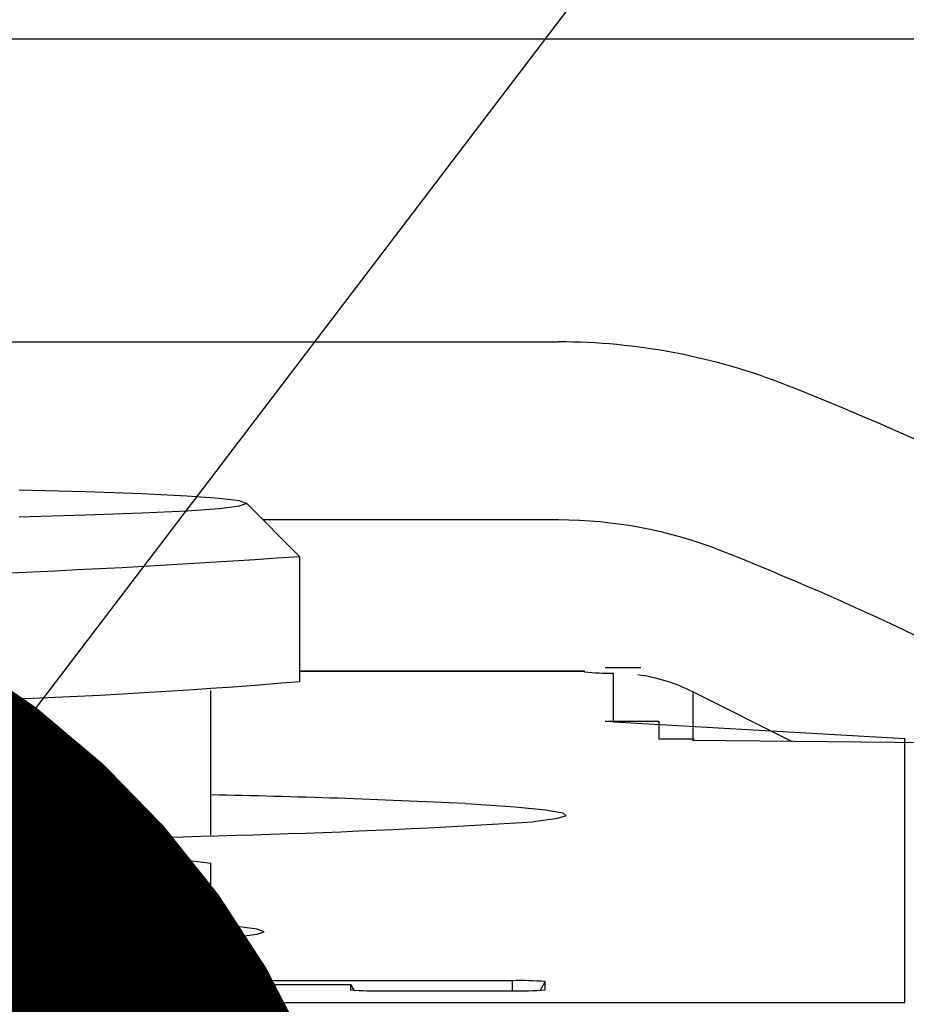
# Model space of a CAD drawing. Extents: x 13218 to 17900, y 45668 to 49091.
# Drawn here: x 16436 to 16441, y 47434 to 47440 of the extents above; entities that cross this region are included whole.
import ezdxf

# ---------------------------------------------------------------- set-up
doc = ezdxf.new("R2010")
doc.units = 0
doc.layers.get('0').update_dxf_attribs({"linetype": 'CONTINUOUS'})
doc.layers.add('寸法', color=4, linetype='CONTINUOUS')
doc.layers.add('点検口部材', color=151, linetype='CONTINUOUS')

# ---------------------------------------------------------------- blocks, each defined once
blk = doc.blocks.new('_DOT')
at = {"color": 0, "linetype": 'BYBLOCK'}
blk.add_line((-0.5, 0), (-1, 0), dxfattribs=at)
at = {"color": 0, "linetype": 'BYBLOCK', "const_width": 0.5}
blk.add_lwpolyline([(-0.25, 0, 1), (0.25, 0, 1)], format="xyb", close=True, dxfattribs=at)
blk = doc.blocks.new('*U245')
at = {"layer": '寸法', "xscale": 10, "yscale": 10, "zscale": 10, "rotation": 232.7116225604838}
blk.add_blockref('_DOT', (16432.9741, 47431.9981), dxfattribs=at)

msp = doc.modelspace()

# ---------------------------------------------------------------- linework, layer by layer
at = {"layer": '点検口部材', "color": 0, "linetype": 'CONTINUOUS'}
for p, q in [((16459.6828, 47439.73), (16407.6828, 47439.73)), ((16428.4292, 47438.03), (16438.9363, 47438.03)), ((16437.4813, 47436.8255), (16437.1814, 47437.1252)), ((16438.9363, 47437.03), (16437.2767, 47437.03)), ((16437.4828, 47436.1229), (16437.4828, 47436.8227)), ((16439.0828, 47436.1812), (16437.4828, 47436.1812)), ((16437.4828, 47436.1805), (16439.0828, 47436.1805)), ((16439.0828, 47436.1805), (16439.0828, 47436.1812)), ((16439.0828, 47436.1774), (16439.0828, 47436.1805)), ((16439.2467, 47435.8948), (16439.2467, 47436.1703)), ((16436.9828, 47435.2592), (16436.9828, 47436.0713)), ((16439.6939, 47435.7893), (16439.6939, 47436.0639)), ((16439.6939, 47436.0639), (16440.2504, 47435.7857)), ((16441.0986, 47435.778), (16439.6907, 47435.7909)), ((16440.8828, 47434.3192), (16440.8828, 47435.8015)), ((16436.9828, 47434.9805), (16436.9828, 47435.1004)), ((16436.4828, 47434.6552), (16436.4828, 47434.6954)), ((16435.9093, 47434.389), (16436.657, 47434.4316)), ((16436.5546, 47434.4424), (16435.95, 47434.4424)), ((16435.95, 47434.4424), (16435.95, 47434.3913)), ((16436.5546, 47434.4424), (16436.5546, 47434.4257)), ((16436.657, 47434.4316), (16436.657, 47434.4268)), ((16436.6606, 47434.4258), (16436.657, 47434.4316)), ((16438.6758, 47434.4423), (16436.8432, 47434.4423)), ((16436.8432, 47434.4423), (16436.8432, 47434.4218)), ((16436.8432, 47434.4218), (16437.7677, 47434.4218)), ((16437.7677, 47434.4218), (16437.7677, 47434.3911)), ((16437.7677, 47434.4218), (16437.787, 47434.3889)), ((16438.6758, 47434.4423), (16438.6758, 47434.3862)), ((16438.8619, 47434.4373), (16438.8337, 47434.3885)), ((16438.8619, 47434.3911), (16438.8619, 47434.4373)), ((16437.9539, 47434.3862), (16438.6758, 47434.3862)), ((16426.0828, 47434.3192), (16440.8828, 47434.3192))]:
    msp.add_line(p, q, dxfattribs=at)
at = {"layer": '点検口部材', "color": 0, "linetype": 'CONTINUOUS', "flags": 128}
for points in [[(16435.9057, 47437.048), (16436.279, 47437.058), (16436.5954, 47437.0693), (16436.8484, 47437.0816), (16437.0329, 47437.0948), (16437.1451, 47437.1085), (16437.1828, 47437.1226), (16437.1451, 47437.1366), (16437.0329, 47437.1504), (16436.8484, 47437.1636), (16436.5954, 47437.1759), (16436.279, 47437.1872), (16435.9057, 47437.1971)], [(16440.8828, 47435.8015), (16439.9666, 47435.8538), (16439.2467, 47435.8948)], [(16438.4123, 47435.4374), (16438.4481, 47435.4354), (16438.693, 47435.4193), (16438.8648, 47435.4025), (16438.961, 47435.3854), (16438.9803, 47435.368), (16438.9225, 47435.3507), (16438.7955, 47435.3344)], [(16435.5372, 47434.6321), (16435.9712, 47434.6408), (16436.3546, 47434.651), (16436.6795, 47434.6626), (16436.9394, 47434.6753), (16437.1288, 47434.6888), (16437.2441, 47434.703), (16437.2828, 47434.7174), (16437.2441, 47434.7318), (16437.1288, 47434.7459), (16436.9394, 47434.7594), (16436.6795, 47434.7721), (16436.4566, 47434.7804)]]:
    msp.add_lwpolyline(points, dxfattribs=at)
at = {"layer": '点検口部材', "color": 0}
for points in [[(16439.4, 47436.2, 0), (16439.4, 47436.2, 0), (16439.4, 47436.2, 0), (16439.4, 47436.2, 0), (16439.4, 47436.2, 0), (16439.4, 47436.2, 0), (16439.4, 47436.2, 0), (16439.4, 47436.2, 0), (16439.4, 47436.2, 0), (16439.4, 47436.2, 0), (16439.4, 47436.2, 0), (16439.4, 47436.2, 0), (16439.4, 47436.2, 0), (16439.4, 47436.2, 0), (16439.4, 47436.2, 0), (16439.4, 47436.2, 0), (16439.4, 47436.2, 0), (16439.4, 47436.2, 0), (16439.4, 47436.2, 0), (16439.4, 47436.2, 0), (16439.4, 47436.2, 0), (16439.4, 47436.2, 0), (16439.4, 47436.2, 0), (16439.4, 47436.2, 0), (16439.4, 47436.2, 0), (16439.4, 47436.2, 0), (16439.4, 47436.2, 0), (16439.4, 47436.2, 0), (16439.4, 47436.2, 0), (16439.4, 47436.2, 0), (16439.4, 47436.2, 0), (16439.4, 47436.2, 0), (16439.4, 47436.2, 0), (16439.4, 47436.2, 0), (16439.4, 47436.2, 0), (16439.4, 47436.2, 0), (16439.4, 47436.2, 0), (16439.3, 47436.2, 0), (16439.3, 47436.2, 0), (16439.3, 47436.2, 0), (16439.3, 47436.2, 0), (16439.3, 47436.2, 0), (16439.3, 47436.2, 0), (16439.3, 47436.2, 0), (16439.3, 47436.2, 0), (16439.3, 47436.2, 0), (16439.3, 47436.2, 0), (16439.3, 47436.2, 0), (16439.3, 47436.2, 0), (16439.3, 47436.2, 0), (16439.3, 47436.2, 0), (16439.3, 47436.2, 0), (16439.3, 47436.2, 0), (16439.3, 47436.2, 0), (16439.3, 47436.2, 0), (16439.3, 47436.2, 0), (16439.3, 47436.2, 0), (16439.3, 47436.2, 0), (16439.3, 47436.2, 0), (16439.3, 47436.2, 0), (16439.3, 47436.2, 0), (16439.3, 47436.2, 0), (16439.3, 47436.2, 0), (16439.3, 47436.2, 0), (16439.3, 47436.2, 0), (16439.3, 47436.2, 0), (16439.3, 47436.2, 0), (16439.3, 47436.2, 0), (16439.3, 47436.2, 0), (16439.3, 47436.2, 0), (16439.3, 47436.2, 0), (16439.3, 47436.2, 0), (16439.3, 47436.2, 0), (16439.3, 47436.2, 0), (16439.3, 47436.2, 0), (16439.3, 47436.2, 0), (16439.3, 47436.2, 0), (16439.3, 47436.2, 0), (16439.3, 47436.2, 0), (16439.3, 47436.2, 0), (16439.3, 47436.2, 0), (16439.3, 47436.2, 0), (16439.3, 47436.2, 0), (16439.3, 47436.2, 0), (16439.3, 47436.2, 0), (16439.3, 47436.2, 0), (16439.3, 47436.2, 0), (16439.3, 47436.2, 0), (16439.3, 47436.2, 0), (16439.3, 47436.2, 0), (16439.3, 47436.2, 0), (16439.3, 47436.2, 0), (16439.3, 47436.2, 0), (16439.3, 47436.2, 0), (16439.3, 47436.2, 0), (16439.3, 47436.2, 0), (16439.3, 47436.2, 0), (16439.3, 47436.2, 0), (16439.3, 47436.2, 0), (16439.3, 47436.2, 0), (16439.3, 47436.2, 0), (16439.3, 47436.2, 0), (16439.3, 47436.2, 0), (16439.3, 47436.2, 0), (16439.3, 47436.2, 0), (16439.3, 47436.2, 0), (16439.3, 47436.2, 0), (16439.3, 47436.2, 0), (16439.3, 47436.2, 0), (16439.3, 47436.2, 0), (16439.3, 47436.2, 0), (16439.3, 47436.2, 0), (16439.3, 47436.2, 0), (16439.3, 47436.2, 0), (16439.3, 47436.2, 0), (16439.3, 47436.2, 0), (16439.3, 47436.2, 0), (16439.3, 47436.2, 0), (16439.3, 47436.2, 0), (16439.3, 47436.2, 0), (16439.3, 47436.2, 0), (16439.3, 47436.2, 0), (16439.3, 47436.2, 0), (16439.3, 47436.2, 0), (16439.3, 47436.2, 0), (16439.3, 47436.2, 0), (16439.3, 47436.2, 0), (16439.3, 47436.2, 0), (16439.3, 47436.2, 0), (16439.3, 47436.2, 0), (16439.3, 47436.2, 0), (16439.3, 47436.2, 0), (16439.3, 47436.2, 0), (16439.3, 47436.2, 0), (16439.3, 47436.2, 0), (16439.3, 47436.2, 0), (16439.3, 47436.2, 0), (16439.3, 47436.2, 0), (16439.3, 47436.2, 0), (16439.3, 47436.2, 0), (16439.3, 47436.2, 0), (16439.3, 47436.2, 0), (16439.3, 47436.2, 0), (16439.3, 47436.2, 0), (16439.3, 47436.2, 0), (16439.3, 47436.2, 0), (16439.3, 47436.2, 0), (16439.3, 47436.2, 0), (16439.3, 47436.2, 0), (16439.3, 47436.2, 0), (16439.3, 47436.2, 0), (16439.3, 47436.2, 0), (16439.3, 47436.2, 0), (16439.3, 47436.2, 0), (16439.3, 47436.2, 0), (16439.2, 47436.2, 0), (16439.2, 47436.2, 0), (16439.2, 47436.2, 0), (16439.2, 47436.2, 0), (16439.2, 47436.2, 0)], [(16439.2, 47435.9, 0), (16439.2, 47435.9, 0), (16439.3, 47435.9, 0), (16439.3, 47435.9, 0), (16439.3, 47435.9, 0), (16439.3, 47435.9, 0), (16439.3, 47435.9, 0), (16439.3, 47435.9, 0), (16439.3, 47435.9, 0), (16439.3, 47435.9, 0), (16439.3, 47435.9, 0), (16439.3, 47435.9, 0), (16439.3, 47435.9, 0), (16439.3, 47435.9, 0), (16439.3, 47435.9, 0), (16439.3, 47435.9, 0), (16439.3, 47435.9, 0), (16439.3, 47435.9, 0), (16439.3, 47435.9, 0), (16439.3, 47435.9, 0), (16439.3, 47435.9, 0), (16439.3, 47435.9, 0), (16439.3, 47435.9, 0), (16439.3, 47435.9, 0), (16439.3, 47435.9, 0), (16439.3, 47435.9, 0), (16439.3, 47435.9, 0), (16439.3, 47435.9, 0), (16439.3, 47435.9, 0), (16439.3, 47435.9, 0), (16439.3, 47435.9, 0), (16439.3, 47435.9, 0), (16439.3, 47435.9, 0), (16439.3, 47435.9, 0), (16439.3, 47435.9, 0), (16439.3, 47435.9, 0), (16439.3, 47435.9, 0), (16439.3, 47435.9, 0), (16439.3, 47435.9, 0), (16439.3, 47435.9, 0), (16439.3, 47435.9, 0), (16439.3, 47435.9, 0), (16439.3, 47435.9, 0), (16439.4, 47435.9, 0), (16439.4, 47435.9, 0), (16439.4, 47435.9, 0), (16439.4, 47435.9, 0), (16439.4, 47435.9, 0), (16439.4, 47435.9, 0), (16439.4, 47435.9, 0), (16439.4, 47435.9, 0), (16439.4, 47435.9, 0), (16439.4, 47435.9, 0), (16439.4, 47435.9, 0), (16439.4, 47435.9, 0), (16439.4, 47435.9, 0), (16439.4, 47435.9, 0), (16439.4, 47435.9, 0), (16439.4, 47435.9, 0), (16439.4, 47435.9, 0), (16439.4, 47435.9, 0), (16439.4, 47435.9, 0), (16439.4, 47435.9, 0), (16439.4, 47435.9, 0), (16439.4, 47435.9, 0), (16439.4, 47435.9, 0), (16439.4, 47435.9, 0), (16439.4, 47435.9, 0), (16439.4, 47435.9, 0), (16439.4, 47435.9, 0), (16439.4, 47435.9, 0), (16439.4, 47435.9, 0), (16439.4, 47435.9, 0), (16439.4, 47435.9, 0), (16439.4, 47435.9, 0), (16439.4, 47435.9, 0), (16439.4, 47435.9, 0), (16439.4, 47435.9, 0), (16439.4, 47435.9, 0), (16439.4, 47435.9, 0), (16439.4, 47435.9, 0), (16439.4, 47435.9, 0), (16439.4, 47435.9, 0), (16439.4, 47435.9, 0), (16439.4, 47435.9, 0), (16439.5, 47435.9, 0), (16439.5, 47435.9, 0), (16439.5, 47435.9, 0), (16439.5, 47435.9, 0), (16439.5, 47435.9, 0), (16439.5, 47435.9, 0), (16439.5, 47435.9, 0), (16439.5, 47435.9, 0), (16439.5, 47435.9, 0), (16439.5, 47435.9, 0), (16439.5, 47435.9, 0), (16439.5, 47435.9, 0), (16439.5, 47435.9, 0), (16439.5, 47435.9, 0), (16439.5, 47435.9, 0), (16439.5, 47435.9, 0), (16439.5, 47435.9, 0), (16439.5, 47435.9, 0), (16439.5, 47435.9, 0), (16439.5, 47435.9, 0), (16439.5, 47435.9, 0), (16439.5, 47435.9, 0), (16439.5, 47435.9, 0), (16439.5, 47435.9, 0), (16439.5, 47435.9, 0), (16439.5, 47435.9, 0), (16439.5, 47435.9, 0), (16439.5, 47435.9, 0), (16439.5, 47435.9, 0), (16439.5, 47435.9, 0), (16439.5, 47435.9, 0), (16439.5, 47435.9, 0), (16439.5, 47435.9, 0), (16439.5, 47435.9, 0), (16439.5, 47435.9, 0), (16439.5, 47435.9, 0), (16439.5, 47435.9, 0), (16439.5, 47435.9, 0), (16439.5, 47435.8, 0), (16439.5, 47435.8, 0), (16439.5, 47435.8, 0), (16439.5, 47435.8, 0), (16439.5, 47435.8, 0), (16439.6, 47435.8, 0), (16439.6, 47435.8, 0), (16439.6, 47435.8, 0), (16439.6, 47435.8, 0), (16439.6, 47435.8, 0), (16439.6, 47435.8, 0), (16439.6, 47435.8, 0), (16439.6, 47435.8, 0), (16439.6, 47435.8, 0), (16439.6, 47435.8, 0), (16439.6, 47435.8, 0), (16439.6, 47435.8, 0), (16439.6, 47435.8, 0), (16439.6, 47435.8, 0), (16439.6, 47435.8, 0), (16439.6, 47435.8, 0), (16439.6, 47435.8, 0), (16439.6, 47435.8, 0), (16439.6, 47435.8, 0), (16439.6, 47435.8, 0), (16439.6, 47435.8, 0), (16439.6, 47435.8, 0), (16439.6, 47435.8, 0), (16439.6, 47435.8, 0), (16439.6, 47435.8, 0), (16439.6, 47435.8, 0), (16439.6, 47435.8, 0), (16439.6, 47435.8, 0), (16439.6, 47435.8, 0), (16439.6, 47435.8, 0), (16439.6, 47435.8, 0), (16439.6, 47435.8, 0), (16439.6, 47435.8, 0), (16439.6, 47435.8, 0), (16439.6, 47435.8, 0), (16439.6, 47435.8, 0), (16439.6, 47435.8, 0), (16439.6, 47435.8, 0), (16439.6, 47435.8, 0), (16439.6, 47435.8, 0), (16439.6, 47435.8, 0), (16439.6, 47435.8, 0), (16439.6, 47435.8, 0), (16439.6, 47435.8, 0), (16439.7, 47435.8, 0), (16439.7, 47435.8, 0), (16439.7, 47435.8, 0), (16439.7, 47435.8, 0), (16439.7, 47435.8, 0), (16439.7, 47435.8, 0), (16439.7, 47435.8, 0), (16439.7, 47435.8, 0), (16439.7, 47435.8, 0), (16439.7, 47435.8, 0), (16439.7, 47435.8, 0), (16439.7, 47435.8, 0), (16439.7, 47435.8, 0), (16439.7, 47435.8, 0), (16439.7, 47435.8, 0), (16439.7, 47435.8, 0), (16439.7, 47435.8, 0), (16439.7, 47435.8, 0), (16439.7, 47435.8, 0), (16439.7, 47435.8, 0)], [(16438.7, 47435.3, 0), (16438.7, 47435.3, 0), (16438.7, 47435.3, 0), (16438.7, 47435.3, 0), (16438.7, 47435.3, 0), (16438.7, 47435.3, 0), (16438.7, 47435.3, 0), (16438.7, 47435.3, 0), (16438.7, 47435.3, 0), (16438.7, 47435.3, 0), (16438.7, 47435.3, 0), (16438.7, 47435.3, 0), (16438.7, 47435.3, 0), (16438.7, 47435.3, 0), (16438.7, 47435.3, 0), (16438.7, 47435.3, 0), (16438.7, 47435.3, 0), (16438.7, 47435.3, 0), (16438.7, 47435.3, 0), (16438.7, 47435.3, 0), (16438.7, 47435.3, 0), (16438.7, 47435.3, 0), (16438.7, 47435.3, 0), (16438.7, 47435.3, 0), (16438.7, 47435.3, 0), (16438.7, 47435.3, 0), (16438.7, 47435.3, 0), (16438.7, 47435.3, 0), (16438.7, 47435.3, 0), (16438.7, 47435.3, 0), (16438.7, 47435.3, 0), (16438.7, 47435.3, 0), (16438.7, 47435.3, 0), (16438.7, 47435.3, 0), (16438.7, 47435.3, 0), (16438.7, 47435.3, 0), (16438.7, 47435.3, 0), (16438.7, 47435.3, 0), (16438.7, 47435.3, 0), (16438.7, 47435.3, 0), (16438.7, 47435.3, 0), (16438.7, 47435.3, 0), (16438.7, 47435.3, 0), (16438.7, 47435.3, 0), (16438.7, 47435.3, 0), (16438.7, 47435.3, 0), (16438.7, 47435.3, 0), (16438.7, 47435.3, 0), (16438.7, 47435.3, 0), (16438.7, 47435.3, 0), (16438.7, 47435.3, 0), (16438.7, 47435.3, 0), (16438.7, 47435.3, 0), (16438.7, 47435.3, 0), (16438.7, 47435.3, 0), (16438.7, 47435.3, 0), (16438.7, 47435.3, 0), (16438.7, 47435.3, 0), (16438.7, 47435.3, 0), (16438.7, 47435.3, 0), (16438.7, 47435.3, 0), (16438.7, 47435.3, 0), (16438.7, 47435.3, 0), (16438.7, 47435.3, 0), (16438.7, 47435.3, 0), (16438.7, 47435.3, 0), (16438.7, 47435.3, 0), (16438.7, 47435.3, 0), (16438.7, 47435.3, 0), (16438.7, 47435.3, 0), (16438.7, 47435.3, 0), (16438.7, 47435.3, 0), (16438.7, 47435.3, 0), (16438.7, 47435.3, 0), (16438.7, 47435.3, 0), (16438.7, 47435.3, 0), (16438.7, 47435.3, 0), (16438.7, 47435.3, 0), (16438.7, 47435.3, 0), (16438.7, 47435.3, 0), (16438.7, 47435.3, 0), (16438.7, 47435.3, 0), (16438.7, 47435.3, 0), (16438.7, 47435.3, 0), (16438.7, 47435.3, 0), (16438.7, 47435.3, 0), (16438.7, 47435.3, 0), (16438.7, 47435.3, 0), (16438.7, 47435.3, 0), (16438.7, 47435.3, 0), (16438.7, 47435.3, 0), (16438.7, 47435.3, 0), (16438.7, 47435.3, 0), (16438.7, 47435.3, 0), (16438.7, 47435.3, 0), (16438.7, 47435.3, 0), (16438.7, 47435.3, 0), (16438.7, 47435.3, 0), (16438.7, 47435.3, 0), (16438.7, 47435.3, 0), (16438.7, 47435.3, 0), (16438.7, 47435.3, 0), (16438.7, 47435.3, 0), (16438.7, 47435.3, 0), (16438.7, 47435.3, 0), (16438.7, 47435.3, 0), (16438.7, 47435.3, 0), (16438.7, 47435.3, 0), (16438.7, 47435.3, 0), (16438.7, 47435.3, 0), (16438.7, 47435.3, 0), (16438.7, 47435.3, 0), (16438.7, 47435.3, 0), (16438.7, 47435.3, 0), (16438.7, 47435.3, 0), (16438.7, 47435.3, 0), (16438.7, 47435.3, 0), (16438.7, 47435.3, 0), (16438.7, 47435.3, 0), (16438.7, 47435.3, 0), (16438.7, 47435.3, 0), (16438.7, 47435.3, 0), (16438.7, 47435.3, 0), (16438.7, 47435.3, 0), (16438.7, 47435.3, 0), (16438.7, 47435.3, 0), (16438.7, 47435.3, 0), (16438.7, 47435.3, 0), (16438.7, 47435.3, 0), (16438.7, 47435.3, 0), (16438.7, 47435.3, 0), (16438.7, 47435.3, 0), (16438.7, 47435.3, 0), (16438.7, 47435.3, 0), (16438.7, 47435.3, 0), (16438.7, 47435.3, 0), (16438.7, 47435.3, 0), (16438.7, 47435.3, 0), (16438.7, 47435.3, 0), (16438.7, 47435.3, 0), (16438.7, 47435.3, 0), (16438.7, 47435.3, 0), (16438.7, 47435.3, 0), (16438.7, 47435.3, 0), (16438.7, 47435.3, 0), (16438.7, 47435.3, 0), (16438.7, 47435.3, 0), (16438.7, 47435.3, 0), (16438.7, 47435.3, 0), (16438.7, 47435.3, 0), (16438.7, 47435.3, 0), (16438.7, 47435.3, 0), (16438.7, 47435.3, 0), (16438.7, 47435.3, 0), (16438.7, 47435.3, 0), (16438.7, 47435.3, 0), (16438.7, 47435.3, 0), (16438.7, 47435.3, 0), (16438.7, 47435.3, 0), (16438.7, 47435.3, 0)], [(16436.5, 47434.8, 0), (16436.5, 47434.8, 0), (16436.5, 47434.8, 0), (16436.5, 47434.8, 0), (16436.5, 47434.8, 0), (16436.5, 47434.8, 0), (16436.5, 47434.8, 0), (16436.4, 47434.8, 0), (16436.4, 47434.8, 0), (16436.4, 47434.8, 0), (16436.4, 47434.8, 0), (16436.4, 47434.8, 0), (16436.4, 47434.8, 0), (16436.4, 47434.8, 0), (16436.4, 47434.8, 0), (16436.4, 47434.8, 0), (16436.4, 47434.8, 0), (16436.4, 47434.8, 0), (16436.4, 47434.8, 0), (16436.4, 47434.8, 0), (16436.4, 47434.8, 0), (16436.4, 47434.8, 0), (16436.4, 47434.8, 0), (16436.4, 47434.8, 0), (16436.4, 47434.8, 0), (16436.4, 47434.8, 0), (16436.4, 47434.8, 0), (16436.4, 47434.8, 0), (16436.4, 47434.8, 0), (16436.4, 47434.8, 0), (16436.4, 47434.8, 0), (16436.4, 47434.8, 0), (16436.4, 47434.9, 0), (16436.4, 47434.9, 0), (16436.4, 47434.9, 0), (16436.4, 47434.9, 0), (16436.4, 47434.9, 0), (16436.4, 47434.9, 0), (16436.4, 47434.9, 0), (16436.4, 47434.9, 0), (16436.4, 47434.9, 0), (16436.4, 47434.9, 0), (16436.4, 47434.9, 0), (16436.4, 47434.9, 0), (16436.4, 47434.9, 0), (16436.4, 47434.9, 0), (16436.4, 47434.9, 0), (16436.4, 47434.9, 0), (16436.4, 47434.9, 0), (16436.4, 47434.9, 0), (16436.4, 47434.9, 0), (16436.4, 47434.9, 0), (16436.4, 47434.9, 0), (16436.4, 47434.9, 0), (16436.4, 47434.9, 0), (16436.4, 47434.9, 0), (16436.3, 47434.9, 0), (16436.3, 47434.9, 0), (16436.3, 47434.9, 0), (16436.3, 47434.9, 0), (16436.3, 47434.9, 0), (16436.3, 47434.9, 0), (16436.3, 47434.9, 0), (16436.3, 47434.9, 0), (16436.3, 47434.9, 0), (16436.3, 47434.9, 0), (16436.3, 47434.9, 0), (16436.3, 47434.9, 0), (16436.3, 47435, 0), (16436.3, 47435, 0), (16436.3, 47435, 0), (16436.3, 47435, 0), (16436.3, 47435, 0), (16436.3, 47435, 0), (16436.3, 47435, 0), (16436.3, 47435, 0), (16436.3, 47435, 0), (16436.3, 47435, 0), (16436.3, 47435, 0), (16436.3, 47435, 0), (16436.3, 47435, 0), (16436.3, 47435, 0), (16436.3, 47435, 0), (16436.3, 47435, 0), (16436.3, 47435, 0), (16436.3, 47435, 0), (16436.3, 47435, 0), (16436.3, 47435, 0), (16436.3, 47435, 0), (16436.3, 47435, 0), (16436.3, 47435, 0), (16436.3, 47435, 0), (16436.3, 47435, 0), (16436.3, 47435, 0), (16436.3, 47435, 0), (16436.2, 47435, 0), (16436.2, 47435, 0), (16436.2, 47435, 0), (16436.2, 47435, 0), (16436.2, 47435, 0), (16436.2, 47435, 0), (16436.2, 47435, 0), (16436.2, 47435, 0), (16436.2, 47435, 0), (16436.2, 47435, 0), (16436.2, 47435, 0), (16436.2, 47435, 0), (16436.2, 47435, 0), (16436.2, 47435, 0), (16436.2, 47435, 0), (16436.2, 47435, 0), (16436.2, 47435.1, 0), (16436.2, 47435.1, 0), (16436.2, 47435.1, 0), (16436.2, 47435.1, 0), (16436.2, 47435.1, 0), (16436.2, 47435.1, 0), (16436.2, 47435.1, 0), (16436.2, 47435.1, 0), (16436.2, 47435.1, 0), (16436.2, 47435.1, 0), (16436.2, 47435.1, 0), (16436.2, 47435.1, 0), (16436.2, 47435.1, 0), (16436.2, 47435.1, 0), (16436.2, 47435.1, 0), (16436.2, 47435.1, 0), (16436.2, 47435.1, 0), (16436.2, 47435.1, 0), (16436.2, 47435.1, 0), (16436.1, 47435.1, 0), (16436.1, 47435.1, 0), (16436.1, 47435.1, 0), (16436.1, 47435.1, 0), (16436.1, 47435.1, 0), (16436.1, 47435.1, 0), (16436.1, 47435.1, 0), (16436.1, 47435.1, 0), (16436.1, 47435.1, 0), (16436.1, 47435.1, 0), (16436.1, 47435.1, 0), (16436.1, 47435.1, 0), (16436.1, 47435.1, 0), (16436.1, 47435.1, 0), (16436.1, 47435.1, 0), (16436.1, 47435.1, 0), (16436.1, 47435.1, 0), (16436.1, 47435.1, 0), (16436.1, 47435.1, 0), (16436.1, 47435.1, 0), (16436.1, 47435.1, 0), (16436.1, 47435.1, 0), (16436.1, 47435.1, 0), (16436.1, 47435.1, 0), (16436.1, 47435.1, 0), (16436.1, 47435.1, 0), (16436.1, 47435.1, 0), (16436.1, 47435.1, 0), (16436.1, 47435.1, 0), (16436.1, 47435.1, 0), (16436.1, 47435.1, 0), (16436.1, 47435.1, 0), (16436, 47435.1, 0), (16436, 47435.1, 0), (16436, 47435.1, 0), (16436, 47435.1, 0), (16436, 47435.1, 0), (16436, 47435.1, 0), (16436, 47435.1, 0), (16436, 47435.2, 0), (16436, 47435.2, 0), (16436, 47435.2, 0), (16436, 47435.2, 0), (16436, 47435.2, 0), (16436, 47435.2, 0), (16436, 47435.2, 0), (16436, 47435.2, 0), (16436, 47435.2, 0), (16436, 47435.2, 0), (16436, 47435.2, 0), (16436, 47435.2, 0), (16436, 47435.2, 0), (16436, 47435.2, 0), (16436, 47435.2, 0), (16436, 47435.2, 0), (16436, 47435.2, 0), (16436, 47435.2, 0), (16436, 47435.2, 0), (16436, 47435.2, 0), (16436, 47435.2, 0), (16436, 47435.2, 0), (16436, 47435.2, 0), (16436, 47435.2, 0), (16436, 47435.2, 0), (16436, 47435.2, 0), (16435.9, 47435.2, 0)]]:
    msp.add_polyline3d(points, dxfattribs=at)
at = {"layer": '点検口部材', "color": 0, "linetype": 'CONTINUOUS'}
for centre, radius, start, end in [((16438.9363, 47434.53), 3.5, 68.4457, 90), ((16433.6828, 47421.23), 17.8, 52.27385, 68.44572), ((16438.9363, 47434.53), 2.5, 68.4457, 90), ((16433.4828, 47493.1154), 56.4317, 265.93679, 274.06321), ((16433.6828, 47421.23), 16.8, 52.27385, 68.44572), ((16439.2173, 47437.3836), 1.2137, 263.634, 271.3863), ((16439.2467, 47435.1691), 1.0003, 63.4439, 82.1824), ((16434.5518, 47470.9939), 34.994, 268.24945, 274.80457), ((16436.0543, 47386.6006), 48.8936, 87.23572, 88.91193), ((16435.6612, 47485.9979), 50.7603, 269.98372, 273.54014), ((16436.0552, 47428.4547), 6.7102, 82.05483, 90.31382), ((16436.3818, 47438.3562), 3.4288, 269.6826, 280.0935), ((16433.3306, 47484.3228), 49.6786, 266.93671, 273.62396), ((16434.533, 47456.8542), 22.2443, 268.55245, 275.02854), ((16435.9284, 47430.738), 3.7045, 89.6668, 92.2743), ((16436.5664, 47429.6902), 4.7522, 88.3831, 90.1418), ((16436.7967, 47436.1712), 1.75, 265.4233, 271.5228), ((16436.8325, 47429.5657), 4.8766, 89.8748, 91.5518), ((16437.9074, 47436.136), 1.7504, 265.4239, 271.5221), ((16438.7223, 47432.6931), 1.7498, 85.4223, 91.5226), ((16438.7223, 47436.136), 1.7504, 268.4779, 274.5761)]:
    msp.add_arc(centre, radius, start, end, dxfattribs=at)

# ---------------------------------------------------------------- block references
at = {"layer": '寸法'}
msp.add_blockref('*U245', (0, 0), dxfattribs=at)

doc.saveas('drawing.dxf')
